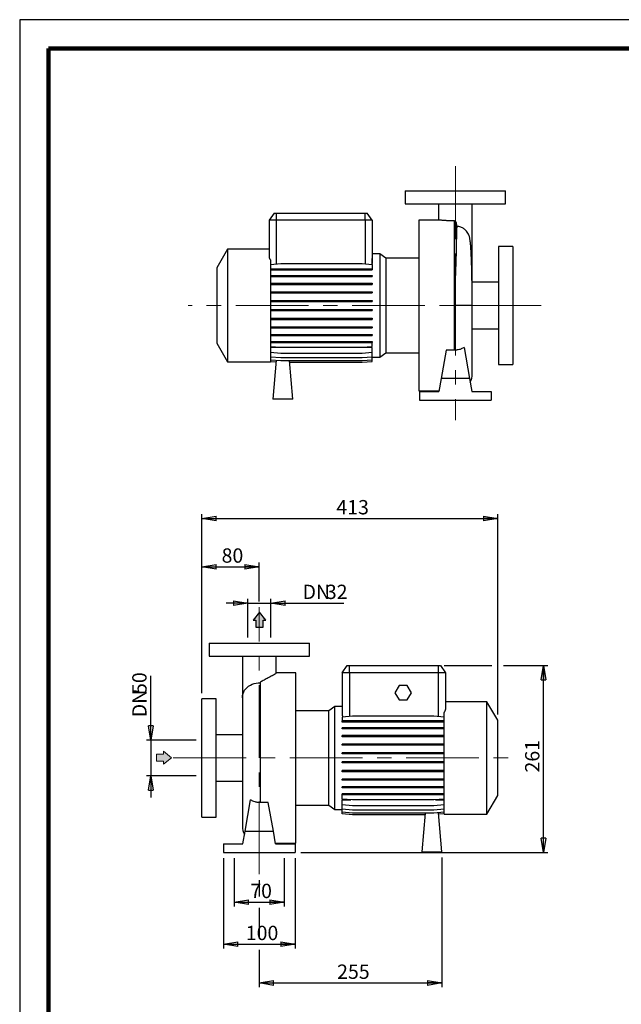
# Model space of a CAD drawing. Units: millimetres. Extents: x -4 to 213, y 0 to 297.
# Drawn here: x 0 to 105, y 125 to 297 of the extents above; entities that cross this region are included whole.
import ezdxf

# ---------------------------------------------------------------- set-up
doc = ezdxf.new("R2010")
doc.units = ezdxf.units.MM
doc.linetypes.add('CENTERX2', pattern=[20.32, 12.7, -2.54, 2.54, -2.54])
doc.layers.add('FORMAT', color=7, linetype='Continuous')
doc.styles.add('SLDTEXTSTYLE0', font='TXT', dxfattribs={"width": 0.605})
doc.dimstyles.new('SLDDIMSTYLE0', dxfattribs={"dimtxt": 2.5, "dimasz": 2.5, "dimexe": 0, "dimexo": 0.0625, "dimtad": 1, "dimlfac": 8, "dimrnd": 1e-09, "dimzin": 12, "dimdsep": 46, "dimtxsty": 'SLDTEXTSTYLE0', "dimblk1": 'CLOSED', "dimblk2": 'CLOSED', "dimsah": 1, "dimcen": 0.09, "dimadec": 0, "dimazin": 3, "dimtfac": 1, "dimtmove": 0, "dimatfit": 0, "dimldrblk": 'CLOSED', "dimfxl": 0, "dimfrac": 2, "dimtolj": 1, "dimtzin": 12, "dimarcsym": 0})
doc.dimstyles.new('SLDDIMSTYLE1', dxfattribs={"dimtxt": 2.5, "dimasz": 2.5, "dimexe": 0, "dimexo": 0.0625, "dimtad": 1, "dimlfac": 8, "dimrnd": 1e-09, "dimzin": 12, "dimdsep": 46, "dimtxsty": 'SLDTEXTSTYLE0', "dimblk1": 'CLOSED', "dimblk2": 'CLOSED', "dimsah": 1, "dimcen": 0.09, "dimadec": 0, "dimazin": 3, "dimtfac": 1, "dimtofl": 0, "dimtmove": 0, "dimatfit": 3, "dimldrblk": 'CLOSED', "dimfxl": 0, "dimfrac": 2, "dimtolj": 1, "dimtzin": 12, "dimarcsym": 0})

# ---------------------------------------------------------------- blocks, each defined once
blk = doc.blocks.new('_Closed')
at = {"color": 0, "linetype": 'ByBlock', "lineweight": -2}
for p, q in [((-1, 0.166667), (0, 0)), ((-1, 0.166667), (-1, -0.166667)), ((0, 0), (-1, -0.166667)), ((0, 0), (-1, 0))]:
    blk.add_line(p, q, dxfattribs=at)
blk = doc.blocks.new('_D_10')
at = {"layer": 'FORMAT'}
for p, q in [((31.81, 179.5), (31.81, 210.71)), ((31.81, 209.96), (83.43, 209.96)), ((83.43, 175.75), (83.43, 210.71))]:
    blk.add_line(p, q, dxfattribs=at)
at = {"layer": 'FORMAT', "xscale": 2.5, "yscale": 2.5, "rotation": 180.0000000000004}
blk.add_blockref('_Closed', (31.81, 209.96, -0.62), dxfattribs=at)
at = {"layer": 'FORMAT', "xscale": 2.5, "yscale": 2.5}
blk.add_blockref('_Closed', (83.43, 209.96, -0.62), dxfattribs=at)
at = {"layer": 'FORMAT', "insert": (55.27, 213.19), "char_height": 2.5, "attachment_point": 1, "style": 'SLDTEXTSTYLE0'}
blk.add_mtext('413', dxfattribs=at)
blk = doc.blocks.new('_D_11')
at = {"layer": 'FORMAT'}
for p, q in [((74.06, 184.31), (82.43, 184.31)), ((84.43, 184.31), (92.18, 184.31)), ((91.43, 151.69), (91.43, 184.31)), ((49.06, 151.69), (92.18, 151.69))]:
    blk.add_line(p, q, dxfattribs=at)
at = {"layer": 'FORMAT', "xscale": 2.5, "yscale": 2.5}
for p, rotation in [((91.43, 184.31, -0.62), 90.0000000000004), ((91.43, 151.69, -0.62), 270.0000000000004)]:
    blk.add_blockref('_Closed', p, dxfattribs=dict(at, rotation=rotation))
at = {"layer": 'FORMAT', "insert": (88.21, 165.65), "char_height": 2.5, "attachment_point": 1, "rotation": 90, "style": 'SLDTEXTSTYLE0'}
blk.add_mtext('261', dxfattribs=at)
blk = doc.blocks.new('_D_12')
at = {"layer": 'FORMAT'}
for p, q in [((31.81, 179.5), (31.81, 202.28)), ((31.81, 201.53), (41.81, 201.53)), ((41.81, 195.49), (41.81, 202.28))]:
    blk.add_line(p, q, dxfattribs=at)
at = {"layer": 'FORMAT', "xscale": 2.5, "yscale": 2.5, "rotation": 180.0000000000004}
blk.add_blockref('_Closed', (31.81, 201.53, -0.62), dxfattribs=at)
at = {"layer": 'FORMAT', "xscale": 2.5, "yscale": 2.5}
blk.add_blockref('_Closed', (41.81, 201.53, -0.62), dxfattribs=at)
at = {"layer": 'FORMAT', "insert": (35.24, 204.76), "char_height": 2.5, "attachment_point": 1, "style": 'SLDTEXTSTYLE0'}
blk.add_mtext('80', dxfattribs=at)
blk = doc.blocks.new('_D_13')
at = {"layer": 'FORMAT'}
for p, q in [((35.56, 150.69), (35.56, 134.94)), ((48.06, 150.69), (48.06, 134.94)), ((35.56, 135.69), (48.06, 135.69))]:
    blk.add_line(p, q, dxfattribs=at)
at = {"layer": 'FORMAT', "xscale": 2.5, "yscale": 2.5, "rotation": 180.0000000000004}
blk.add_blockref('_Closed', (35.56, 135.69, -0.62), dxfattribs=at)
at = {"layer": 'FORMAT', "xscale": 2.5, "yscale": 2.5}
blk.add_blockref('_Closed', (48.06, 135.69, -0.62), dxfattribs=at)
at = {"layer": 'FORMAT', "insert": (39.46, 138.91), "char_height": 2.5, "attachment_point": 1, "style": 'SLDTEXTSTYLE0'}
blk.add_mtext('100', dxfattribs=at)
blk = doc.blocks.new('_D_14')
at = {"layer": 'FORMAT'}
for p, q in [((39.81, 189.19), (39.81, 195.94)), ((43.81, 189.19), (43.81, 195.94)), ((39.81, 195.19), (36.06, 195.19)), ((39.81, 195.19), (43.81, 195.19)), ((43.81, 195.19), (56.57, 195.19))]:
    blk.add_line(p, q, dxfattribs=at)
at = {"layer": 'FORMAT', "xscale": 2.5, "yscale": 2.5}
blk.add_blockref('_Closed', (39.81, 195.19, -0.62), dxfattribs=at)
at = {"layer": 'FORMAT', "xscale": 2.5, "yscale": 2.5, "rotation": 180.0000000000004}
blk.add_blockref('_Closed', (43.81, 195.19, -0.62), dxfattribs=at)
at = {"layer": 'FORMAT', "char_height": 2.5, "attachment_point": 1, "style": 'SLDTEXTSTYLE0'}
for s, insert in [('DN', (49.37, 198.42)), ('32', (53.43, 198.42))]:
    blk.add_mtext(s, dxfattribs=dict(at, insert=insert))
blk = doc.blocks.new('_D_15')
at = {"layer": 'FORMAT'}
for p, q in [((22.87, 171.31), (22.87, 182.49)), ((30.81, 171.31), (22.12, 171.31)), ((22.87, 171.31), (22.87, 165.06)), ((30.81, 165.06), (22.12, 165.06)), ((22.87, 165.06), (22.87, 161.31))]:
    blk.add_line(p, q, dxfattribs=at)
at = {"layer": 'FORMAT', "xscale": 2.5, "yscale": 2.5}
for p, rotation in [((22.87, 171.31, -0.62), 270.0000000000004), ((22.87, 165.06, -0.62), 90.0000000000004)]:
    blk.add_blockref('_Closed', p, dxfattribs=dict(at, rotation=rotation))
at = {"layer": 'FORMAT', "char_height": 2.5, "attachment_point": 1, "rotation": 90, "style": 'SLDTEXTSTYLE0'}
for s, insert in [('50', (19.65, 179.35)), ('DN', (19.65, 175.29))]:
    blk.add_mtext(s, dxfattribs=dict(at, insert=insert))
blk = doc.blocks.new('_D_16')
at = {"layer": 'FORMAT'}
for p, q in [((37.43, 150.69), (37.43, 142.27)), ((46.18, 150.69), (46.18, 142.27)), ((37.43, 143.02), (46.18, 143.02))]:
    blk.add_line(p, q, dxfattribs=at)
at = {"layer": 'FORMAT', "xscale": 2.5, "yscale": 2.5, "rotation": 180.0000000000004}
blk.add_blockref('_Closed', (37.43, 143.02, -0.62), dxfattribs=at)
at = {"layer": 'FORMAT', "xscale": 2.5, "yscale": 2.5}
blk.add_blockref('_Closed', (46.18, 143.02, -0.62), dxfattribs=at)
at = {"layer": 'FORMAT', "insert": (40.24, 146.24), "char_height": 2.5, "attachment_point": 1, "style": 'SLDTEXTSTYLE0'}
blk.add_mtext('70', dxfattribs=at)
blk = doc.blocks.new('_D_17')
at = {"layer": 'FORMAT'}
for p, q in [((73.68, 150.84), (73.68, 128.18)), ((41.81, 146.89), (41.81, 144.02)), ((41.81, 142.02), (41.81, 136.69)), ((41.81, 134.69), (41.81, 128.18)), ((41.81, 128.93), (73.68, 128.93))]:
    blk.add_line(p, q, dxfattribs=at)
at = {"layer": 'FORMAT', "xscale": 2.5, "yscale": 2.5, "rotation": 180.0000000000004}
blk.add_blockref('_Closed', (41.81, 128.93, -0.62), dxfattribs=at)
at = {"layer": 'FORMAT', "xscale": 2.5, "yscale": 2.5}
blk.add_blockref('_Closed', (73.68, 128.93, -0.62), dxfattribs=at)
at = {"layer": 'FORMAT', "insert": (55.4, 132.15), "char_height": 2.5, "attachment_point": 1, "style": 'SLDTEXTSTYLE0'}
blk.add_mtext('255', dxfattribs=at)

msp = doc.modelspace()

# ---------------------------------------------------------------- hatches: boundary and pattern name
at = {"linetype": 'Continuous'}
msp.add_hatch(color=7, dxfattribs=at).paths.add_polyline_path([(25.1249, 167.611), (25.1249, 167.0882), (26.5206, 168.2222), (25.1249, 169.3562), (25.1249, 168.8333), (23.8978, 168.8333), (23.8978, 167.611)], flags=0)
at = {"layer": 'FORMAT'}
for color, points in [(256, [(41.243, 190.9959), (42.4653, 190.9959), (42.4653, 192.223), (42.9882, 192.223), (41.8542, 193.6187), (40.7202, 192.223), (41.243, 192.223)]), (7, [(25.1249, 167.611), (25.1249, 167.0882), (26.5206, 168.2222), (25.1249, 169.3562), (25.1249, 168.8333), (23.8978, 168.8333), (23.8978, 167.611)])]:
    msp.add_hatch(color=color, dxfattribs=at).paths.add_polyline_path(points, flags=0)

# ---------------------------------------------------------------- linework, layer by layer
at = {"color": 7, "linetype": 'Continuous', "lineweight": 25}
for p, q in [((210, 297), (0, 297)), ((0, 297), (0, 0)), ((67.2908, 267.1314), (67.2908, 264.8814)), ((67.2908, 267.1314), (84.7908, 267.1314)), ((84.7908, 264.8814), (84.7908, 267.1314)), ((67.2908, 264.8814), (84.7908, 264.8814)), ((73.1033, 264.8812), (73.1033, 262.0064)), ((78.9783, 257.6385), (78.9783, 264.8772)), ((44.4161, 263.2564), (43.5408, 262.0064)), ((44.4161, 263.2564), (44.7908, 263.2564)), ((44.7908, 263.2564), (60.2908, 263.2564)), ((44.7908, 263.2564), (44.7908, 262.0064)), ((60.2908, 262.0064), (60.2908, 263.2564)), ((60.2908, 263.2564), (60.6656, 263.2564)), ((61.5408, 262.0064), (60.6656, 263.2564)), ((43.5408, 262.0064), (43.5408, 255.5745)), ((44.7908, 262.0064), (43.5408, 262.0064)), ((60.2908, 262.0064), (44.7908, 262.0064)), ((61.5408, 262.0064), (60.2908, 262.0064)), ((61.5408, 262.0064), (61.5408, 255.3065)), ((73.3416, 262.0064), (69.6658, 262.0064)), ((69.6658, 262.0064), (69.6658, 232.2564)), ((75.8196, 261.8863), (75.8196, 239.3553)), ((76.1889, 261.5893), (76.1889, 257.4343)), ((36.2908, 256.9439), (34.4158, 253.6963)), ((43.5408, 256.9439), (36.2908, 256.9439)), ((36.2908, 256.9439), (36.2908, 237.3189)), ((62.8494, 256.132), (61.5408, 256.132)), ((63.9214, 255.3814), (62.8494, 256.132)), ((62.8494, 256.132), (62.8494, 238.1308)), ((78.9783, 251.1939), (78.9783, 257.6385)), ((86.0408, 257.4439), (83.5408, 257.4439)), ((83.5408, 257.4439), (83.5408, 236.8189)), ((86.0408, 257.4439), (86.0408, 236.8189)), ((43.7908, 255.0827), (43.7908, 237.3189)), ((43.7908, 254.3077), (45.5629, 254.4627)), ((45.5629, 254.4627), (59.7687, 254.4627)), ((59.7687, 254.4627), (61.5408, 254.3077)), ((61.4497, 254.3157), (61.5135, 254.4353)), ((61.5135, 254.4353), (61.5135, 255.3089)), ((61.5135, 255.3089), (61.5408, 255.3065)), ((61.5408, 254.4353), (61.5135, 254.4353)), ((61.5408, 255.3065), (61.5408, 254.4353)), ((61.5408, 254.3077), (61.5408, 253.5593)), ((69.6658, 255.3814), (63.9214, 255.3814)), ((63.9214, 255.3814), (63.9214, 238.8814)), ((34.4158, 253.6963), (34.4158, 240.5665)), ((43.7908, 253.5593), (45.5629, 253.5593)), ((43.7908, 253.363), (45.5629, 253.363)), ((45.5629, 253.5593), (45.5629, 253.363)), ((45.5629, 253.5593), (59.7687, 253.5593)), ((45.5629, 253.363), (59.7687, 253.363)), ((59.7687, 253.5593), (59.7687, 253.363)), ((59.7687, 253.5593), (61.5408, 253.5593)), ((59.7687, 253.363), (61.5408, 253.363)), ((61.5408, 253.5593), (61.5408, 253.363)), ((43.7908, 252.3618), (45.5629, 252.3618)), ((43.7908, 252.1656), (45.5629, 252.1656)), ((43.7908, 251.0085), (45.5629, 251.0085)), ((45.5629, 252.3618), (45.5629, 252.1656)), ((45.5629, 252.3618), (59.7687, 252.3618)), ((45.5629, 252.1656), (59.7687, 252.1656)), ((45.5629, 251.0085), (45.5629, 250.8123)), ((45.5629, 251.0085), (59.7687, 251.0085)), ((59.7687, 252.3618), (59.7687, 252.1656)), ((59.7687, 252.3618), (61.5408, 252.3618)), ((59.7687, 252.1656), (61.5408, 252.1656)), ((59.7687, 251.0085), (59.7687, 250.8123)), ((59.7687, 251.0085), (61.5408, 251.0085)), ((61.5408, 252.3618), (61.5408, 252.1656)), ((61.5408, 251.0085), (61.5408, 250.8123)), ((83.5408, 251.1939), (78.9463, 251.1939)), ((43.7908, 250.8123), (45.5629, 250.8123)), ((43.7908, 249.5401), (45.5629, 249.5401)), ((43.7908, 249.3439), (45.5629, 249.3439)), ((45.5629, 250.8123), (59.7687, 250.8123)), ((45.5629, 249.5401), (45.5629, 249.3439)), ((45.5629, 249.5401), (59.7687, 249.5401)), ((45.5629, 249.3439), (59.7687, 249.3439)), ((59.7687, 250.8123), (61.5408, 250.8123)), ((59.7687, 249.5401), (59.7687, 249.3439)), ((59.7687, 249.5401), (61.5408, 249.5401)), ((59.7687, 249.3439), (61.5408, 249.3439)), ((61.5408, 249.5401), (61.5408, 249.3439)), ((43.7908, 248.001), (45.5629, 248.001)), ((43.7908, 247.8047), (45.5629, 247.8047)), ((45.5629, 248.001), (45.5629, 247.8047)), ((45.5629, 248.001), (59.7687, 248.001)), ((45.5629, 247.8047), (59.7687, 247.8047)), ((59.7687, 248.001), (59.7687, 247.8047)), ((59.7687, 248.001), (61.5408, 248.001)), ((59.7687, 247.8047), (61.5408, 247.8047)), ((61.5408, 248.001), (61.5408, 247.8047)), ((43.7908, 246.4375), (45.5629, 246.4375)), ((43.7908, 246.2412), (45.5629, 246.2412)), ((45.5629, 246.4375), (45.5629, 246.2412)), ((45.5629, 246.4375), (59.7687, 246.4375)), ((45.5629, 246.2412), (59.7687, 246.2412)), ((59.7687, 246.4375), (59.7687, 246.2412)), ((59.7687, 246.4375), (61.5408, 246.4375)), ((59.7687, 246.2412), (61.5408, 246.2412)), ((61.5408, 246.4375), (61.5408, 246.2412)), ((75.8777, 239.3602), (75.8777, 247.1314)), ((76.0408, 247.1314), (75.8778, 247.1314)), ((78.9783, 235.1939), (78.9783, 247.1313)), ((43.7908, 244.8968), (45.5629, 244.8968)), ((43.7908, 244.7006), (45.5629, 244.7006)), ((45.5629, 244.8968), (45.5629, 244.7006)), ((45.5629, 244.8968), (59.7687, 244.8968)), ((45.5629, 244.7006), (59.7687, 244.7006)), ((59.7687, 244.8968), (59.7687, 244.7006)), ((59.7687, 244.8968), (61.5408, 244.8968)), ((59.7687, 244.7006), (61.5408, 244.7006)), ((61.5408, 244.8968), (61.5408, 244.7006)), ((43.7908, 243.4255), (45.5629, 243.4255)), ((43.7908, 243.2293), (45.5629, 243.2293)), ((45.5629, 243.4255), (45.5629, 243.2293)), ((45.5629, 243.4255), (59.7687, 243.4255)), ((45.5629, 243.2293), (59.7687, 243.2293)), ((59.7687, 243.4255), (59.7687, 243.2293)), ((59.7687, 243.4255), (61.5408, 243.4255)), ((59.7687, 243.2293), (61.5408, 243.2293)), ((61.5408, 243.4255), (61.5408, 243.2293)), ((78.9783, 243.0689), (83.5408, 243.0689)), ((34.4158, 240.5665), (36.2908, 237.3189)), ((43.7908, 242.068), (45.5629, 242.068)), ((43.7908, 241.8717), (45.5629, 241.8717)), ((43.7908, 240.8651), (45.5629, 240.8651)), ((43.7908, 240.6689), (45.5629, 240.6689)), ((45.5629, 242.068), (45.5629, 241.8717)), ((45.5629, 242.068), (59.7687, 242.068)), ((45.5629, 241.8717), (59.7687, 241.8717)), ((45.5629, 240.8651), (45.5629, 240.6689)), ((45.5629, 240.8651), (59.7687, 240.8651)), ((45.5629, 240.6689), (59.7687, 240.6689)), ((59.7687, 242.068), (59.7687, 241.8717)), ((59.7687, 242.068), (61.5408, 242.068)), ((59.7687, 241.8717), (61.5408, 241.8717)), ((59.7687, 240.8651), (59.7687, 240.6689)), ((59.7687, 240.8651), (61.5408, 240.8651)), ((59.7687, 240.6689), (61.5408, 240.6689)), ((61.5408, 242.068), (61.5408, 241.8717)), ((61.5408, 240.8651), (61.5408, 240.6689)), ((61.5408, 239.9896), (61.5408, 240.6689)), ((43.7908, 239.9896), (45.5629, 239.8346)), ((61.5408, 239.8066), (43.7908, 239.8066)), ((43.7908, 238.9842), (45.5629, 238.8292)), ((45.5629, 239.8346), (59.7687, 239.8346)), ((45.5629, 238.8292), (59.7687, 238.8292)), ((59.7687, 239.8346), (61.5408, 239.9896)), ((59.7687, 238.8292), (61.5408, 238.9842)), ((61.5408, 238.9842), (61.5408, 239.8066)), ((61.5408, 238.2013), (61.5408, 238.9842)), ((62.8494, 238.1308), (63.9214, 238.8814)), ((63.9214, 238.8814), (69.6658, 238.8814)), ((74.4541, 239.3553), (73.577, 234.3814)), ((75.8196, 239.3553), (74.4541, 239.3553)), ((77.5474, 239.81), (78.5046, 234.3814)), ((36.2908, 237.3189), (43.7908, 237.3189)), ((43.7908, 238.2013), (45.5629, 238.0462)), ((43.7908, 237.6643), (45.5629, 237.5093)), ((43.7908, 237.3896), (44.7367, 237.3068)), ((43.7908, 237.3853), (44.7363, 237.3026)), ((44.7606, 237.5795), (44.1658, 230.7814)), ((45.5629, 238.0462), (59.7687, 238.0462)), ((45.5629, 237.5093), (59.7687, 237.5093)), ((47.6658, 230.7814), (47.0772, 237.5093)), ((47.1012, 237.2345), (59.7687, 237.2345)), ((47.1016, 237.2303), (59.7687, 237.2303)), ((59.7687, 238.0462), (61.5408, 238.2013)), ((59.7687, 237.5093), (61.5408, 237.6643)), ((59.7687, 237.2345), (61.5408, 237.3896)), ((59.7687, 237.2303), (61.5408, 237.3853)), ((61.5408, 237.6643), (61.5408, 238.2013)), ((61.5408, 238.1308), (62.8494, 238.1308)), ((61.5408, 237.3896), (61.5408, 237.6643)), ((61.5408, 237.3853), (61.5408, 237.3896)), ((83.5408, 236.8189), (86.0408, 236.8189)), ((73.577, 234.3814), (73.1803, 232.1314)), ((78.5046, 234.3814), (73.577, 234.3814)), ((78.5046, 234.3814), (78.9013, 232.1314)), ((69.6658, 232.2564), (73.2023, 232.2564)), ((69.7908, 232.1314), (69.7908, 230.6314)), ((69.7908, 232.1314), (73.1803, 232.1314)), ((78.9013, 232.1314), (82.2908, 232.1314)), ((82.2908, 232.1314), (82.2908, 230.6314)), ((47.6658, 230.7814), (44.1658, 230.7814)), ((69.7908, 230.6314), (82.2908, 230.6314)), ((33.0576, 188.1896), (33.0576, 185.9396)), ((33.0576, 188.1896), (50.5576, 188.1896)), ((50.5576, 185.9396), (50.5576, 188.1896)), ((33.0576, 185.9396), (50.5576, 185.9396)), ((38.8701, 185.9394), (38.8701, 178.6967)), ((44.7451, 182.993), (44.7451, 185.9354)), ((56.3076, 183.0646), (57.1829, 184.3146)), ((57.1829, 184.3146), (57.5576, 184.3146)), ((57.5576, 184.3146), (73.0576, 184.3146)), ((57.5576, 183.0646), (57.5576, 184.3146)), ((73.0576, 184.3146), (73.4324, 184.3146)), ((73.0576, 184.3146), (73.0576, 183.0646)), ((73.4324, 184.3146), (74.3076, 183.0646)), ((48.1826, 183.0646), (44.7451, 183.0646)), ((48.1826, 168.1896), (48.1826, 183.0646)), ((57.5576, 183.0646), (56.3076, 183.0646)), ((56.3076, 183.0646), (56.3076, 176.3368)), ((57.5576, 183.0646), (57.5576, 175.4408)), ((73.0576, 183.0646), (57.5576, 183.0646)), ((74.3076, 183.0646), (73.0576, 183.0646)), ((73.0576, 183.0646), (73.0576, 175.4189)), ((74.3076, 183.0646), (74.3076, 176.6327)), ((41.9707, 181.2783), (41.9707, 160.4185)), ((42.0288, 160.4135), (42.0288, 181.4187)), ((66.211, 180.8146), (65.4893, 179.5646)), ((67.6543, 180.8146), (66.211, 180.8146)), ((68.376, 179.5646), (67.6543, 180.8146)), ((38.8701, 178.6967), (38.8701, 156.2521)), ((65.4893, 179.5646), (66.211, 178.3146)), ((67.6543, 178.3146), (68.376, 179.5646)), ((34.3076, 178.5021), (31.8076, 178.5021)), ((31.8076, 168.1896), (31.8076, 178.5021)), ((34.3076, 168.1896), (34.3076, 178.5021)), ((54.999, 177.1902), (53.927, 176.4396)), ((56.3076, 177.1902), (54.999, 177.1902)), ((54.999, 168.1896), (54.999, 177.1902)), ((66.211, 178.3146), (67.6543, 178.3146)), ((81.5576, 178.0021), (74.3076, 178.0021)), ((83.4326, 174.7545), (81.5576, 178.0021)), ((81.5576, 168.1896), (81.5576, 178.0021)), ((53.927, 176.4396), (48.1826, 176.4396)), ((53.927, 168.1896), (53.927, 176.4396)), ((56.3291, 176.3387), (56.3076, 176.3368)), ((56.3076, 176.3368), (56.3076, 175.5145)), ((56.3076, 175.5145), (56.3291, 175.5145)), ((58.0797, 175.4865), (56.3076, 175.3314)), ((56.3076, 175.3314), (56.3076, 174.6521)), ((56.3291, 175.5145), (56.3291, 176.3387)), ((72.2856, 175.4865), (58.0797, 175.4865)), ((74.0576, 175.3314), (72.2856, 175.4865)), ((74.0576, 158.3771), (74.0576, 176.1409)), ((56.3076, 174.4559), (56.3076, 174.6521)), ((58.0797, 174.6521), (56.3076, 174.6521)), ((58.0797, 174.4559), (56.3076, 174.4559)), ((58.0797, 174.4559), (58.0797, 174.6521)), ((72.2856, 174.6521), (58.0797, 174.6521)), ((72.2856, 174.4559), (58.0797, 174.4559)), ((72.2856, 174.4559), (72.2856, 174.6521)), ((74.0576, 174.6521), (72.2856, 174.6521)), ((74.0576, 174.4559), (72.2856, 174.4559)), ((83.4326, 168.1896), (83.4326, 174.7545)), ((38.8701, 172.2521), (34.3076, 172.2521)), ((56.3076, 173.253), (56.3076, 173.4493)), ((58.0797, 173.4493), (56.3076, 173.4493)), ((58.0797, 173.253), (56.3076, 173.253)), ((56.3076, 171.8955), (56.3076, 172.0917)), ((58.0797, 172.0917), (56.3076, 172.0917)), ((58.0797, 171.8955), (56.3076, 171.8955)), ((58.0797, 173.253), (58.0797, 173.4493)), ((72.2856, 173.4493), (58.0797, 173.4493)), ((72.2856, 173.253), (58.0797, 173.253)), ((58.0797, 171.8955), (58.0797, 172.0917)), ((72.2856, 172.0917), (58.0797, 172.0917)), ((72.2856, 171.8955), (58.0797, 171.8955)), ((72.2856, 173.253), (72.2856, 173.4493)), ((74.0576, 173.4493), (72.2856, 173.4493)), ((74.0576, 173.253), (72.2856, 173.253)), ((72.2856, 171.8955), (72.2856, 172.0917)), ((74.0576, 172.0917), (72.2856, 172.0917)), ((74.0576, 171.8955), (72.2856, 171.8955)), ((56.3076, 170.4242), (56.3076, 170.6204)), ((58.0797, 170.6204), (56.3076, 170.6204)), ((58.0797, 170.4242), (56.3076, 170.4242)), ((58.0797, 170.4242), (58.0797, 170.6204)), ((72.2856, 170.6204), (58.0797, 170.6204)), ((72.2856, 170.4242), (58.0797, 170.4242)), ((72.2856, 170.4242), (72.2856, 170.6204)), ((74.0576, 170.6204), (72.2856, 170.6204)), ((74.0576, 170.4242), (72.2856, 170.4242)), ((56.3076, 168.8836), (56.3076, 169.0798)), ((58.0797, 169.0798), (56.3076, 169.0798)), ((58.0797, 168.8836), (56.3076, 168.8836)), ((58.0797, 168.8836), (58.0797, 169.0798)), ((72.2856, 169.0798), (58.0797, 169.0798)), ((72.2856, 168.8836), (58.0797, 168.8836)), ((72.2856, 168.8836), (72.2856, 169.0798)), ((74.0576, 169.0798), (72.2856, 169.0798)), ((74.0576, 168.8836), (72.2856, 168.8836)), ((31.8076, 157.8771), (31.8076, 168.1896)), ((34.3076, 157.8771), (34.3076, 168.1896)), ((48.1826, 153.3146), (48.1826, 168.1896)), ((53.927, 159.9396), (53.927, 168.1896)), ((54.999, 159.189), (54.999, 168.1896)), ((56.3076, 167.3201), (56.3076, 167.5163)), ((58.0797, 167.5163), (56.3076, 167.5163)), ((58.0797, 167.3201), (56.3076, 167.3201)), ((58.0797, 167.3201), (58.0797, 167.5163)), ((72.2856, 167.5163), (58.0797, 167.5163)), ((72.2856, 167.3201), (58.0797, 167.3201)), ((72.2856, 167.3201), (72.2856, 167.5163)), ((74.0576, 167.5163), (72.2856, 167.5163)), ((74.0576, 167.3201), (72.2856, 167.3201)), ((81.5576, 158.3771), (81.5576, 168.1896)), ((83.4326, 161.6247), (83.4326, 168.1896)), ((56.3076, 165.7809), (56.3076, 165.9771)), ((58.0797, 165.9771), (56.3076, 165.9771)), ((58.0797, 165.7809), (56.3076, 165.7809)), ((58.0797, 165.7809), (58.0797, 165.9771)), ((72.2856, 165.9771), (58.0797, 165.9771)), ((72.2856, 165.7809), (58.0797, 165.7809)), ((72.2856, 165.7809), (72.2856, 165.9771)), ((74.0576, 165.9771), (72.2856, 165.9771)), ((74.0576, 165.7809), (72.2856, 165.7809)), ((34.3076, 164.1271), (38.8701, 164.1271)), ((56.3076, 164.3125), (56.3076, 164.5087)), ((58.0797, 164.5087), (56.3076, 164.5087)), ((58.0797, 164.3125), (56.3076, 164.3125)), ((58.0797, 164.3125), (58.0797, 164.5087)), ((72.2856, 164.5087), (58.0797, 164.5087)), ((72.2856, 164.3125), (58.0797, 164.3125)), ((72.2856, 164.3125), (72.2856, 164.5087)), ((74.0576, 164.5087), (72.2856, 164.5087)), ((74.0576, 164.3125), (72.2856, 164.3125)), ((56.3076, 162.9592), (56.3076, 163.1554)), ((58.0797, 163.1554), (56.3076, 163.1554)), ((58.0797, 162.9592), (56.3076, 162.9592)), ((56.3076, 161.7618), (56.3076, 161.958)), ((58.0797, 161.958), (56.3076, 161.958)), ((58.0797, 161.7618), (56.3076, 161.7618)), ((56.3076, 161.0133), (56.3076, 161.7618)), ((58.0797, 162.9592), (58.0797, 163.1554)), ((72.2856, 163.1554), (58.0797, 163.1554)), ((72.2856, 162.9592), (58.0797, 162.9592)), ((58.0797, 161.7618), (58.0797, 161.958)), ((72.2856, 161.958), (58.0797, 161.958)), ((72.2856, 161.7618), (58.0797, 161.7618)), ((72.2856, 162.9592), (72.2856, 163.1554)), ((74.0576, 163.1554), (72.2856, 163.1554)), ((74.0576, 162.9592), (72.2856, 162.9592)), ((72.2856, 161.7618), (72.2856, 161.958)), ((74.0576, 161.958), (72.2856, 161.958)), ((74.0576, 161.7618), (72.2856, 161.7618)), ((81.5576, 158.3771), (83.4326, 161.6247)), ((39.3439, 155.4396), (40.3011, 160.8682)), ((43.3944, 160.4135), (42.0288, 160.4135)), ((44.2714, 155.4396), (43.3944, 160.4135)), ((48.1826, 159.9396), (53.927, 159.9396)), ((53.927, 159.9396), (54.999, 159.189)), ((58.0797, 160.8583), (56.3076, 161.0133)), ((56.3076, 160.8857), (57.7661, 160.8857)), ((56.3076, 160.0145), (56.3076, 160.8857)), ((58.0797, 159.8595), (56.3076, 160.0145)), ((56.3076, 159.2389), (56.3076, 160.0145)), ((72.2856, 160.8583), (58.0797, 160.8583)), ((72.2856, 159.8595), (58.0797, 159.8595)), ((74.0576, 161.0133), (72.2856, 160.8583)), ((74.0576, 160.0145), (72.2856, 159.8595)), ((72.5991, 160.8857), (74.0576, 160.8857)), ((54.999, 159.189), (56.3076, 159.189)), ((58.0797, 159.0838), (56.3076, 159.2389)), ((56.3076, 158.7099), (56.3076, 159.2389)), ((58.0797, 158.5549), (56.3076, 158.7099)), ((56.3076, 158.4435), (56.3076, 158.7099)), ((58.0797, 158.2885), (56.3076, 158.4435)), ((72.2856, 159.0838), (58.0797, 159.0838)), ((72.2856, 158.5549), (58.0797, 158.5549)), ((70.7468, 158.2885), (58.0797, 158.2885)), ((70.7701, 158.5549), (70.1826, 151.8396)), ((74.0576, 159.2389), (72.2856, 159.0838)), ((74.0576, 158.7099), (72.2856, 158.5549)), ((73.6826, 151.8396), (73.089, 158.6252)), ((74.0576, 158.4435), (73.1121, 158.3608)), ((74.0576, 158.3771), (81.5576, 158.3771)), ((31.8076, 157.8771), (34.3076, 157.8771)), ((38.9471, 153.1896), (39.3439, 155.4396)), ((39.3439, 155.4396), (44.2714, 155.4396)), ((44.6681, 153.1896), (44.2714, 155.4396)), ((35.5576, 153.1896), (35.5576, 151.6896)), ((35.5576, 153.1896), (38.9471, 153.1896)), ((44.6461, 153.3146), (48.1826, 153.3146)), ((44.6681, 153.1896), (48.0576, 153.1896)), ((48.0576, 153.1896), (48.0576, 151.6896)), ((35.5576, 151.6896), (48.0576, 151.6896)), ((70.1826, 151.8396), (73.6826, 151.8396))]:
    msp.add_line(p, q, dxfattribs=at)
at = {"color": 7, "linetype": 'Continuous', "lineweight": 140}
for p, q in [((205, 292), (5, 292)), ((5, 292), (5, 5))]:
    msp.add_line(p, q, dxfattribs=at)
at = {"color": 8, "linetype": 'Continuous', "lineweight": 25}
for p, q in [((44.7908, 262.0064), (44.7908, 254.3952)), ((60.2908, 262.0064), (60.2908, 254.4171)), ((78.9783, 247.1314), (76.0408, 247.1314))]:
    msp.add_line(p, q, dxfattribs=at)
at = {"color": 7, "linetype": 'Continuous', "lineweight": 18}
for p, q in [((25.1249, 168.8333), (23.8978, 168.8333)), ((23.8978, 168.8333), (23.8978, 167.611)), ((26.5206, 168.2222), (25.1249, 169.3562)), ((25.1249, 169.3562), (25.1249, 168.8333)), ((23.8978, 167.611), (25.1249, 167.611)), ((25.1249, 167.0882), (26.5206, 168.2222)), ((25.1249, 167.611), (25.1249, 167.0882))]:
    msp.add_line(p, q, dxfattribs=at)
at = {"color": 8, "linetype": 'Continuous', "lineweight": 25, "flags": 128}
msp.add_lwpolyline([(38.8701, 178.6967), (38.8719, 178.7862), (38.9063, 179.1011), (38.9841, 179.41), (39.1042, 179.7082), (39.2648, 179.9912), (39.4635, 180.2549), (39.6972, 180.4952), (39.9626, 180.7086), (40.2556, 180.8919), (40.5718, 181.0423), (40.9066, 181.1576), (41.2548, 181.2361), (41.6113, 181.2765), (41.9707, 181.2783)], dxfattribs=at)
at = {"color": 8, "linetype": 'Continuous', "lineweight": 25}
msp.add_arc((76.661, 257.6428), 2.3173, 336.901904, 359.895189, dxfattribs=at)
at = {"color": 7, "linetype": 'Continuous', "lineweight": 25}
for centre, start, end in [((76.0408, 235.1939), 331.074077, 0), ((41.8076, 156.2521), 180, 208.925923)]:
    msp.add_arc(centre, 2.9375, start, end, dxfattribs=at)
for points, knots in [([(75.8196, 261.8863), (75.6432, 261.8893), (75.3258, 261.8946), (74.9314, 261.9117), (74.6458, 261.9271), (74.3751, 261.9439), (74.1248, 261.9614), (73.9015, 261.9774), (73.7004, 261.9913), (73.5041, 262.0036), (73.395, 262.0053), (73.3416, 262.0062)], [0, 0, 0, 0, 0.16186265, 0.29124052, 0.38062384, 0.45327392, 0.58259986, 0.6725314, 0.74558105, 0.87548098, 1, 1, 1, 1]), ([(76.1889, 261.5893), (76.1815, 261.6296), (76.1671, 261.6678), (76.1244, 261.7397), (76.097, 261.7715), (76.03, 261.8263), (75.9922, 261.8478), (75.908, 261.8781), (75.8645, 261.8858), (75.8196, 261.8863)], [0, 0, 0, 0, 0.25, 0.25, 0.5, 0.5, 0.75, 0.75, 1, 1, 1, 1]), ([(76.2966, 261.0068), (76.2941, 260.9996), (76.2915, 260.9881), (76.2865, 260.9558), (76.284, 260.9351), (76.2765, 260.8598), (76.2717, 260.7922), (76.262, 260.6232), (76.2573, 260.5219), (76.2478, 260.2862), (76.2431, 260.1517), (76.2361, 259.9242), (76.2337, 259.8441), (76.2291, 259.6751), (76.2269, 259.5868), (76.2202, 259.3104), (76.216, 259.1109), (76.2078, 258.6822), (76.2039, 258.4531), (76.1963, 257.9657), (76.1926, 257.7074), (76.1889, 257.4343)], [0, 0, 0, 0, 0.0625, 0.0625, 0.125, 0.125, 0.25, 0.25, 0.375, 0.375, 0.5, 0.5, 0.5625, 0.5625, 0.625, 0.625, 0.75, 0.75, 0.875, 0.875, 1, 1, 1, 1]), ([(76.2966, 261.0068), (76.3079, 261.0055), (76.4771, 260.9874), (76.7507, 260.9288), (77.0728, 260.8024), (77.263, 260.7117), (77.3427, 260.6519), (77.3514, 260.6454)], [0, 0, 0, 0, 0.02750311, 0.41137494, 0.68466325, 0.96572749, 1, 1, 1, 1]), ([(78.9784, 247.1314), (78.978, 247.4962), (78.9771, 248.2052), (78.9705, 249.2273), (78.9611, 250.176), (78.948, 251.1401), (78.9313, 252.1022), (78.9109, 253.0432), (78.8903, 253.8377), (78.8702, 254.5048), (78.8512, 255.0487), (78.8331, 255.5119), (78.8161, 255.9003), (78.8001, 256.2367), (78.7833, 256.561), (78.7636, 256.9033), (78.7403, 257.2631), (78.7148, 257.604), (78.6883, 257.9048), (78.6628, 258.1528), (78.6376, 258.3629), (78.6092, 258.564), (78.5752, 258.7625), (78.5354, 258.9505), (78.4839, 259.151), (78.3867, 259.4343), (78.2302, 259.7569), (78.0359, 260.0412), (77.8316, 260.2696), (77.634, 260.451), (77.4242, 260.6141), (77.2609, 260.6954), (77.1976, 260.7269)], [0, 0, 0, 0, 0.05770364, 0.11213234, 0.16351931, 0.21203617, 0.27248506, 0.32836934, 0.37990709, 0.42066427, 0.45785158, 0.49130213, 0.5209267, 0.54667643, 0.57303172, 0.6035523, 0.63826351, 0.67628554, 0.71115117, 0.74157553, 0.76759161, 0.79262221, 0.81898099, 0.84321537, 0.86792193, 0.89281987, 0.91909618, 0.94545806, 0.95798566, 0.97111121, 0.98881373, 1, 1, 1, 1]), ([(76.1889, 257.4343), (76.1846, 257.1095), (76.1778, 256.766), (76.1602, 256.0489), (76.1494, 255.6746), (76.1309, 255.0895), (76.1244, 254.8905), (76.1107, 254.4845), (76.1036, 254.2777), (76.0813, 253.6487), (76.0655, 253.2162), (76.0409, 252.5526), (76.0325, 252.3286), (76.0155, 251.8763), (76.0068, 251.6482), (75.9806, 250.9578), (75.9627, 250.489), (75.937, 249.7793), (75.9286, 249.5415), (75.9129, 249.0632), (75.9055, 248.8228), (75.8927, 248.3414), (75.8873, 248.1001), (75.8799, 247.6162), (75.8778, 247.3738), (75.8778, 247.1314)], [0, 0, 0, 0, 0.125, 0.125, 0.25, 0.25, 0.3125, 0.3125, 0.375, 0.375, 0.5, 0.5, 0.5625, 0.5625, 0.625, 0.625, 0.75, 0.75, 0.8125, 0.8125, 0.875, 0.875, 0.9375, 0.9375, 1, 1, 1, 1]), ([(43.5408, 255.5745), (43.5408, 255.4935), (43.5627, 255.4113), (43.6151, 255.3075), (43.6268, 255.2867), (43.6531, 255.245), (43.6675, 255.224), (43.7143, 255.1622), (43.7502, 255.1219), (43.7908, 255.0827)], [0, 0, 0, 0, 0.5, 0.5, 0.625, 0.625, 0.75, 0.75, 1, 1, 1, 1]), ([(77.5474, 239.81), (77.4282, 239.7316), (77.303, 239.6621), (77.1058, 239.5721), (77.0384, 239.5445), (76.9003, 239.4943), (76.8294, 239.4717), (76.6161, 239.4131), (76.4715, 239.3857), (76.251, 239.3625), (76.1769, 239.3577), (76.0275, 239.3543), (75.9525, 239.3557), (75.8777, 239.3602)], [0, 0, 0, 0, 0.25, 0.25, 0.375, 0.375, 0.5, 0.5, 0.75, 0.75, 0.875, 0.875, 1, 1, 1, 1]), ([(44.7443, 183.0028), (44.7445, 183.0022), (44.7477, 182.9942), (44.7336, 182.9718), (44.6992, 182.9311), (44.6196, 182.8683), (44.4938, 182.7869), (44.3511, 182.7033), (44.2126, 182.6256), (44.0709, 182.548), (43.86, 182.4346), (43.565, 182.2779), (43.2079, 182.0876), (42.8907, 181.9149), (42.6126, 181.76), (42.3401, 181.605), (42.1327, 181.4808), (42.0288, 181.4187)], [0, 0, 0, 0, 0.00322264, 0.04631998, 0.09620086, 0.16304516, 0.24845515, 0.31737736, 0.36051467, 0.4181175, 0.47608876, 0.57821587, 0.69644292, 0.78535567, 0.8389754, 0.91940198, 1, 1, 1, 1]), ([(42.0288, 181.4187), (42.021, 181.414), (42.0154, 181.4086), (42.0055, 181.3976), (42.0015, 181.3919), (41.9907, 181.3744), (41.9857, 181.3623), (41.9739, 181.3263), (41.9707, 181.3022), (41.9707, 181.2783)], [0, 0, 0, 0, 0.125, 0.125, 0.25, 0.25, 0.5, 0.5, 1, 1, 1, 1]), ([(56.3291, 175.5145), (56.3321, 175.5035), (56.3479, 175.4455), (56.3776, 175.387), (56.4016, 175.3397)], [0, 0, 0, 0, 0.18976428, 1, 1, 1, 1]), ([(74.0576, 176.1409), (74.0986, 176.1804), (74.1344, 176.2207), (74.1963, 176.3026), (74.2225, 176.3442), (74.2648, 176.4279), (74.2807, 176.4694), (74.3021, 176.5516), (74.3076, 176.5925), (74.3076, 176.6327)], [0, 0, 0, 0, 0.25, 0.25, 0.5, 0.5, 0.75, 0.75, 1, 1, 1, 1]), ([(41.9707, 160.4185), (41.8215, 160.4094), (41.6738, 160.4129), (41.4542, 160.4357), (41.3814, 160.4463), (41.2365, 160.4735), (41.1641, 160.4901), (40.9498, 160.5487), (40.8127, 160.5986), (40.6149, 160.6885), (40.5502, 160.721), (40.4236, 160.791), (40.3613, 160.8286), (40.3011, 160.8682)], [0, 0, 0, 0, 0.25, 0.25, 0.375, 0.375, 0.5, 0.5, 0.75, 0.75, 0.875, 0.875, 1, 1, 1, 1])]:
    msp.add_open_spline(points, degree=3, knots=knots, dxfattribs=at)
for points in [[(76.2966, 261.0068), (76.2612, 261.1984), (76.2252, 261.3926), (76.1889, 261.5893)], [(75.8777, 239.3602), (75.8587, 239.357), (75.839, 239.3553), (75.8196, 239.3553)], [(42.0288, 160.4135), (42.0093, 160.4135), (41.9899, 160.4152), (41.9707, 160.4185)]]:
    msp.add_open_spline(points, degree=3, dxfattribs=at)
at = {"layer": 'FORMAT', "linetype": 'CENTERX2', "lineweight": 18}
for p, q in [((76.0408, 271.4355), (76.0408, 227.1012)), ((91.0408, 247.1314), (29.4158, 247.1314)), ((41.8076, 147.892), (41.8076, 194.4937)), ((26.8076, 168.1896), (86.6642, 168.1896))]:
    msp.add_line(p, q, dxfattribs=at)
at = {"layer": 'FORMAT'}
for p, q in [((41.8542, 193.6187), (40.7202, 192.223)), ((42.9882, 192.223), (41.8542, 193.6187)), ((40.7202, 192.223), (41.243, 192.223)), ((41.243, 192.223), (41.243, 190.9959)), ((41.243, 190.9959), (42.4653, 190.9959)), ((42.4653, 192.223), (42.9882, 192.223)), ((42.4653, 190.9959), (42.4653, 192.223))]:
    msp.add_line(p, q, dxfattribs=at)

# ---------------------------------------------------------------- dimensions: what is measured, and where the dimension line sits
for base, p1, p2, picture, middle in [((83.4326, 209.9634), (31.8076, 178.5021), (83.4326, 174.7545), '_D_10', (57.6201, 209.9634)), ((41.8076, 201.5332), (31.8076, 178.5021), (41.8076, 194.4937), '_D_12', (36.8076, 201.5332)), ((48.0576, 135.6896), (35.5576, 151.6896), (48.0576, 151.6896), '_D_13', (41.8076, 135.6896)), ((46.1826, 143.0189), (37.4326, 151.6896), (46.1826, 151.6896), '_D_16', (41.8076, 143.0189)), ((73.6826, 128.9274), (41.8076, 147.892), (73.6826, 151.8396), '_D_17', (57.7451, 128.9274))]:
    dim = msp.add_linear_dim(base=base, p1=p1, p2=p2, dimstyle='SLDDIMSTYLE1', dxfattribs=at)
    dim.commit()
    dim.dimension.update_dxf_attribs({"geometry": picture, "text_midpoint": middle, "dimtype": 160})
dim = msp.add_linear_dim(base=(43.8076, 195.194), p1=(39.8076, 188.1896), p2=(43.8076, 188.1896), text='DN<>', dimstyle='SLDDIMSTYLE0', dxfattribs=at)
dim.commit()
dim.dimension.update_dxf_attribs({"geometry": '_D_14', "text_midpoint": (52.9689, 195.194), "dimtype": 160})
dim = msp.add_linear_dim(base=(91.4326, 184.3146), p1=(48.0576, 151.6896), p2=(73.0576, 184.3146), angle=90, dimstyle='SLDDIMSTYLE1', dxfattribs=at)
dim.commit()
dim.dimension.update_dxf_attribs({"geometry": '_D_11', "text_midpoint": (91.4326, 168.0021), "dimtype": 160})
dim = msp.add_linear_dim(base=(22.8743, 165.0646), p1=(31.8076, 171.3146), p2=(31.8076, 165.0646), angle=90, text='DN<>', dimstyle='SLDDIMSTYLE0', dxfattribs=at)
dim.commit()
dim.dimension.update_dxf_attribs({"geometry": '_D_15', "text_midpoint": (22.8743, 178.8885), "dimtype": 160})

doc.saveas('drawing.dxf')
